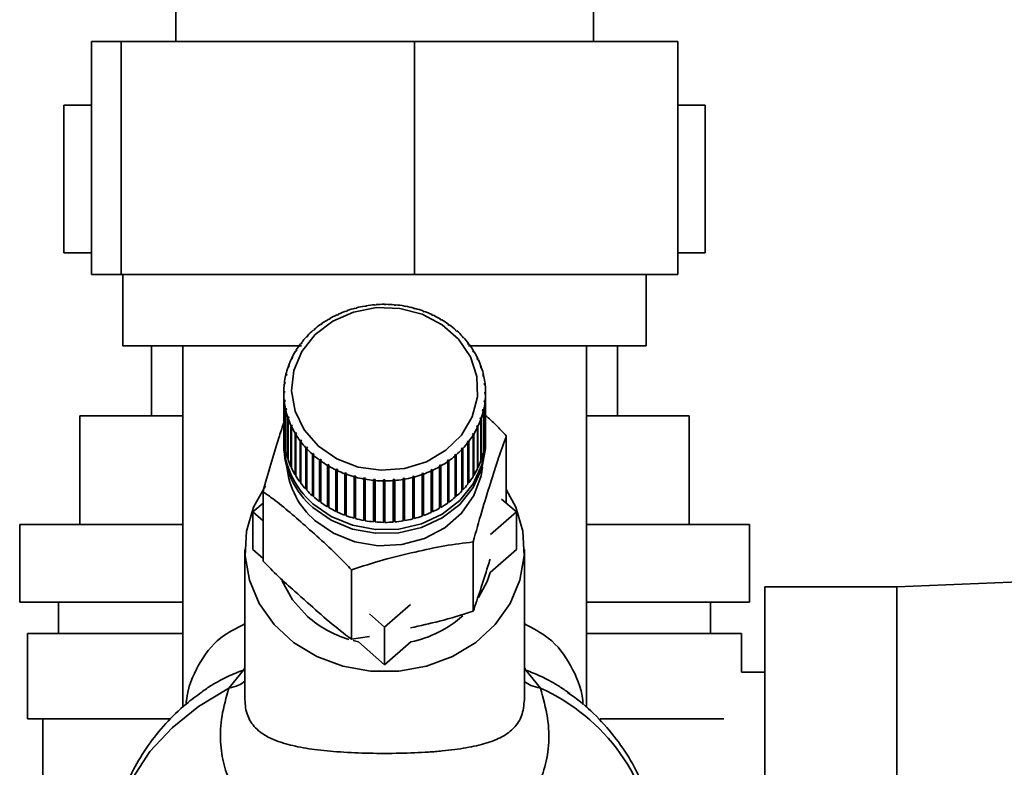
# Paper-space layout 'Blatt1' of a CAD drawing. Units: millimetres. Extents: x 0 to 4200, y 0 to 2970.
# Drawn here: x 2364 to 2427, y 1499 to 1547 of the extents above; entities that cross this region are included whole.
import ezdxf

# ---------------------------------------------------------------- set-up
doc = ezdxf.new("R2010")
doc.units = ezdxf.units.MM
doc.layers.add('1', color=7, linetype='Continuous')
doc.styles.add('SLDTEXTSTYLE1', font='TXT', dxfattribs={"width": 0.605})
doc.dimstyles.new('SLDDIMSTYLE0', dxfattribs={"dimtxt": 35, "dimasz": 25, "dimexe": 0, "dimexo": 0.0625, "dimgap": 8.75, "dimtad": 1, "dimdec": 0, "dimrnd": 1e-09, "dimzin": 12, "dimdsep": 46, "dimtxsty": 'SLDTEXTSTYLE1', "dimsah": 1, "dimcen": 0.09, "dimadec": 0, "dimazin": 3, "dimtfac": 1, "dimtdec": 0, "dimtofl": 0, "dimtmove": 0, "dimatfit": 3, "dimfxl": 1, "dimfrac": 2, "dimtolj": 1, "dimtzin": 12, "dimarcsym": 0})

# ---------------------------------------------------------------- blocks, each defined once
blk = doc.blocks.new('_D_1')
at = {"layer": '1', "ltscale": 10}
for p, q in [((2546.576, 2457.227), (2819.958, 2457.227)), ((2809.958, 2457.227), (2809.958, 1392.767)), ((2407.576, 1392.767), (2819.958, 1392.767))]:
    blk.add_line(p, q, dxfattribs=at)
for points in [[(2809.958, 2457.227), (2805.958, 2432.227), (2813.958, 2432.227)], [(2809.958, 1392.767), (2813.958, 1417.767), (2805.958, 1417.767)]]:
    blk.add_solid(points, dxfattribs=at)
at = {"layer": '1', "ltscale": 10, "insert": (2764.841, 1871.525), "char_height": 35, "attachment_point": 1, "rotation": 90, "style": 'SLDTEXTSTYLE1'}
blk.add_mtext('1064', dxfattribs=at)

psp = doc.layouts.new('Blatt1')

# ---------------------------------------------------------------- linework, layer by layer
at = {"color": 7, "linetype": 'Continuous', "lineweight": 35, "ltscale": 10}
for p, q in [((2374.126, 1554.727), (2374.126, 1545.327)), ((2401.026, 1545.327), (2401.026, 1554.727)), ((2368.694, 1545.327), (2368.694, 1530.327)), ((2368.694, 1545.327), (2370.612, 1545.327)), ((2370.612, 1545.327), (2370.612, 1530.327)), ((2370.612, 1545.327), (2389.495, 1545.327)), ((2389.495, 1545.327), (2389.495, 1530.327)), ((2389.495, 1545.327), (2406.459, 1545.327)), ((2406.459, 1545.327), (2406.459, 1530.327)), ((2366.926, 1541.227), (2366.926, 1531.727)), ((2366.926, 1541.227), (2368.694, 1541.227)), ((2406.459, 1541.227), (2408.226, 1541.227)), ((2408.226, 1541.227), (2408.226, 1531.727)), ((2366.926, 1531.727), (2368.694, 1531.727)), ((2406.459, 1531.727), (2408.226, 1531.727)), ((2370.612, 1530.327), (2368.694, 1530.327)), ((2389.495, 1530.327), (2370.612, 1530.327)), ((2370.726, 1530.327), (2370.726, 1525.727)), ((2406.459, 1530.327), (2389.495, 1530.327)), ((2404.426, 1525.727), (2404.426, 1530.327)), ((2387.03, 1528.389), (2387.035, 1528.37)), ((2387.03, 1528.369), (2387.03, 1528.389)), ((2387.567, 1528.39), (2387.568, 1528.409)), ((2387.667, 1528.39), (2387.567, 1528.39)), ((2387.568, 1528.409), (2387.568, 1528.39)), ((2387.668, 1528.409), (2387.667, 1528.39)), ((2384.617, 1527.758), (2384.529, 1527.717)), ((2384.594, 1527.772), (2384.617, 1527.758)), ((2384.594, 1527.747), (2384.594, 1527.772)), ((2385.1, 1527.955), (2385.081, 1527.971)), ((2385.193, 1527.988), (2385.1, 1527.955)), ((2385.174, 1528.004), (2385.193, 1527.988)), ((2385.174, 1527.981), (2385.174, 1528.004)), ((2385.696, 1528.143), (2385.681, 1528.161)), ((2385.792, 1528.168), (2385.696, 1528.143)), ((2385.777, 1528.185), (2385.792, 1528.168)), ((2385.777, 1528.164), (2385.777, 1528.185)), ((2386.309, 1528.279), (2386.3, 1528.297)), ((2386.407, 1528.295), (2386.309, 1528.279)), ((2386.398, 1528.314), (2386.407, 1528.295)), ((2386.398, 1528.294), (2386.398, 1528.314)), ((2386.935, 1528.361), (2386.931, 1528.381)), ((2387.035, 1528.37), (2386.935, 1528.361)), ((2388.2, 1528.364), (2388.205, 1528.383)), ((2388.299, 1528.355), (2388.2, 1528.364)), ((2388.205, 1528.383), (2388.205, 1528.364)), ((2388.304, 1528.374), (2388.299, 1528.355)), ((2388.826, 1528.284), (2388.836, 1528.303)), ((2388.924, 1528.267), (2388.826, 1528.284)), ((2388.836, 1528.303), (2388.836, 1528.283)), ((2388.934, 1528.285), (2388.924, 1528.267)), ((2389.44, 1528.151), (2389.455, 1528.169)), ((2389.536, 1528.125), (2389.44, 1528.151)), ((2389.455, 1528.169), (2389.455, 1528.147)), ((2389.551, 1528.143), (2389.536, 1528.125)), ((2390.037, 1527.966), (2390.056, 1527.982)), ((2390.129, 1527.932), (2390.037, 1527.966)), ((2390.056, 1527.982), (2390.056, 1527.959)), ((2390.148, 1527.948), (2390.129, 1527.932)), ((2383.557, 1527.155), (2383.479, 1527.1)), ((2383.525, 1527.165), (2383.557, 1527.155)), ((2383.525, 1527.133), (2383.525, 1527.165)), ((2383.987, 1527.431), (2383.959, 1527.443)), ((2384.07, 1527.479), (2383.987, 1527.431)), ((2384.043, 1527.492), (2384.07, 1527.479)), ((2384.043, 1527.464), (2384.043, 1527.492)), ((2384.529, 1527.717), (2384.505, 1527.731)), ((2390.61, 1527.731), (2390.634, 1527.745)), ((2390.698, 1527.689), (2390.61, 1527.731)), ((2390.634, 1527.745), (2390.634, 1527.719)), ((2390.722, 1527.703), (2390.698, 1527.689)), ((2391.154, 1527.447), (2391.182, 1527.459)), ((2391.236, 1527.398), (2391.154, 1527.447)), ((2391.182, 1527.459), (2391.182, 1527.431)), ((2391.264, 1527.41), (2391.236, 1527.398)), ((2391.663, 1527.119), (2391.695, 1527.128)), ((2391.74, 1527.063), (2391.663, 1527.119)), ((2391.695, 1527.128), (2391.695, 1527.096)), ((2383.011, 1526.727), (2382.976, 1526.734)), ((2383.047, 1526.796), (2383.082, 1526.789)), ((2383.479, 1527.1), (2383.448, 1527.11)), ((2391.772, 1527.072), (2391.74, 1527.063)), ((2392.133, 1526.748), (2392.169, 1526.754)), ((2392.239, 1526.692), (2392.203, 1526.686)), ((2382.212, 1525.871), (2382.17, 1525.871)), ((2382.268, 1525.943), (2382.212, 1525.871)), ((2382.226, 1525.944), (2382.268, 1525.943)), ((2382.226, 1525.89), (2382.226, 1525.944)), ((2382.587, 1526.316), (2382.549, 1526.32)), ((2382.651, 1526.384), (2382.587, 1526.316)), ((2382.613, 1526.387), (2382.651, 1526.384)), ((2382.613, 1526.343), (2382.613, 1526.387)), ((2392.559, 1526.339), (2392.598, 1526.342)), ((2392.622, 1526.271), (2392.559, 1526.339)), ((2392.598, 1526.342), (2392.598, 1526.297)), ((2392.661, 1526.274), (2392.622, 1526.271)), ((2392.938, 1525.895), (2392.979, 1525.895)), ((2392.993, 1525.822), (2392.938, 1525.895)), ((2392.979, 1525.895), (2392.979, 1525.84)), ((2370.726, 1525.727), (2382.226, 1525.727)), ((2372.576, 1525.727), (2372.576, 1521.227)), ((2374.576, 1525.727), (2374.576, 1502.468)), ((2381.888, 1525.395), (2381.844, 1525.392)), ((2381.935, 1525.472), (2381.888, 1525.395)), ((2381.891, 1525.469), (2381.935, 1525.472)), ((2381.891, 1525.401), (2381.891, 1525.469)), ((2392.979, 1525.727), (2404.426, 1525.727)), ((2393.034, 1525.822), (2392.993, 1525.822)), ((2393.265, 1525.421), (2393.309, 1525.417)), ((2393.311, 1525.343), (2393.265, 1525.421)), ((2393.309, 1525.417), (2393.309, 1525.348)), ((2393.355, 1525.339), (2393.311, 1525.343)), ((2400.576, 1502.451), (2400.576, 1525.727)), ((2402.576, 1521.227), (2402.576, 1525.727)), ((2381.618, 1524.894), (2381.572, 1524.887)), ((2381.611, 1524.968), (2381.657, 1524.975)), ((2381.611, 1524.893), (2381.611, 1524.968)), ((2381.657, 1524.975), (2381.618, 1524.894)), ((2393.537, 1524.921), (2393.583, 1524.913)), ((2393.574, 1524.84), (2393.537, 1524.921)), ((2393.621, 1524.832), (2393.574, 1524.84)), ((2393.583, 1524.913), (2393.583, 1524.838)), ((2381.407, 1524.372), (2381.359, 1524.361)), ((2381.389, 1524.445), (2381.436, 1524.456)), ((2381.389, 1524.368), (2381.389, 1524.445)), ((2381.436, 1524.456), (2381.407, 1524.372)), ((2393.751, 1524.4), (2393.799, 1524.388)), ((2393.78, 1524.316), (2393.751, 1524.4)), ((2393.828, 1524.304), (2393.78, 1524.316)), ((2393.799, 1524.388), (2393.799, 1524.311)), ((2381.124, 1523.355), (2381.173, 1523.374)), ((2381.124, 1523.272), (2381.124, 1523.355)), ((2381.173, 1523.374), (2381.163, 1523.287)), ((2381.254, 1523.835), (2381.206, 1523.82)), ((2381.226, 1523.905), (2381.274, 1523.921)), ((2381.226, 1523.826), (2381.226, 1523.905)), ((2381.274, 1523.921), (2381.254, 1523.835)), ((2393.907, 1523.863), (2393.956, 1523.847)), ((2393.926, 1523.777), (2393.907, 1523.863)), ((2393.975, 1523.762), (2393.926, 1523.777)), ((2393.956, 1523.847), (2393.956, 1523.768)), ((2394.001, 1523.316), (2394.051, 1523.296)), ((2394.011, 1523.229), (2394.001, 1523.316)), ((2381.084, 1522.798), (2381.134, 1522.822)), ((2381.084, 1522.71), (2381.084, 1522.798)), ((2381.134, 1522.734), (2381.084, 1522.71)), ((2381.084, 1522.71), (2381.084, 1520.044)), ((2381.163, 1523.287), (2381.114, 1523.268)), ((2381.134, 1522.822), (2381.134, 1522.734)), ((2394.06, 1523.209), (2394.011, 1523.229)), ((2394.033, 1522.676), (2394.034, 1522.763)), ((2394.034, 1522.763), (2394.084, 1522.739)), ((2394.034, 1522.675), (2394.034, 1522.763)), ((2394.051, 1523.296), (2394.051, 1523.212)), ((2394.084, 1522.739), (2394.084, 1520.072)), ((2381.107, 1522.24), (2381.157, 1522.268)), ((2381.107, 1519.574), (2381.107, 1522.24)), ((2381.166, 1522.181), (2381.117, 1522.153)), ((2381.117, 1522.153), (2381.117, 1519.487)), ((2381.157, 1522.268), (2381.166, 1522.181)), ((2381.157, 1522.176), (2381.157, 1522.268)), ((2393.994, 1522.123), (2394.005, 1522.21)), ((2394.044, 1522.094), (2393.994, 1522.123)), ((2394.005, 1522.21), (2394.054, 1522.181)), ((2394.005, 1522.117), (2394.005, 1522.21)), ((2394.083, 1522.651), (2394.033, 1522.676)), ((2394.044, 1519.428), (2394.044, 1522.094)), ((2394.054, 1522.181), (2394.054, 1519.515)), ((2394.083, 1519.985), (2394.083, 1522.651)), ((2381.193, 1521.687), (2381.242, 1521.72)), ((2381.193, 1519.021), (2381.193, 1521.687)), ((2381.261, 1521.634), (2381.212, 1521.601)), ((2381.212, 1521.601), (2381.212, 1518.935)), ((2381.242, 1521.72), (2381.261, 1521.634)), ((2381.242, 1521.621), (2381.242, 1521.72)), ((2393.893, 1521.576), (2393.913, 1521.662)), ((2393.942, 1521.544), (2393.893, 1521.576)), ((2393.913, 1521.662), (2393.962, 1521.629)), ((2393.913, 1521.563), (2393.913, 1521.662)), ((2393.942, 1518.877), (2393.942, 1521.544)), ((2393.962, 1521.629), (2393.962, 1518.963)), ((2367.946, 1514.227), (2367.946, 1521.227)), ((2374.576, 1521.227), (2367.946, 1521.227)), ((2381.34, 1521.144), (2381.388, 1521.181)), ((2381.34, 1518.478), (2381.34, 1521.144)), ((2381.416, 1521.097), (2381.368, 1521.061)), ((2381.368, 1521.061), (2381.368, 1518.394)), ((2381.388, 1521.181), (2381.416, 1521.097)), ((2381.388, 1521.075), (2381.388, 1521.181)), ((2393.731, 1521.041), (2393.761, 1521.125)), ((2393.779, 1521.004), (2393.731, 1521.041)), ((2393.761, 1521.125), (2393.809, 1521.088)), ((2393.761, 1521.018), (2393.761, 1521.125)), ((2393.779, 1518.338), (2393.779, 1521.004)), ((2393.809, 1521.088), (2393.809, 1518.421)), ((2407.206, 1521.227), (2400.576, 1521.227)), ((2407.206, 1514.227), (2407.206, 1521.227)), ((2381.547, 1520.617), (2381.593, 1520.657)), ((2381.547, 1517.95), (2381.547, 1520.617)), ((2381.631, 1520.576), (2381.585, 1520.536)), ((2381.585, 1520.536), (2381.585, 1517.869)), ((2381.593, 1520.657), (2381.631, 1520.576)), ((2381.593, 1520.543), (2381.593, 1520.657)), ((2381.812, 1520.109), (2381.856, 1520.154)), ((2381.856, 1520.154), (2381.903, 1520.076)), ((2381.856, 1517.463), (2381.856, 1520.154)), ((2393.511, 1520.522), (2393.549, 1520.603)), ((2393.556, 1520.481), (2393.511, 1520.522)), ((2393.549, 1520.603), (2393.595, 1520.562)), ((2393.549, 1520.488), (2393.549, 1520.603)), ((2393.556, 1517.815), (2393.556, 1520.481)), ((2393.595, 1520.562), (2393.595, 1517.895)), ((2381.084, 1519.573), (2381.084, 1519.331)), ((2381.117, 1519.574), (2381.107, 1519.574)), ((2381.812, 1517.443), (2381.812, 1520.109)), ((2381.903, 1520.076), (2381.859, 1520.032)), ((2381.859, 1520.032), (2381.859, 1517.366)), ((2382.133, 1519.627), (2382.175, 1519.675)), ((2382.133, 1516.961), (2382.133, 1519.627)), ((2382.175, 1519.675), (2382.23, 1519.602)), ((2382.175, 1516.985), (2382.175, 1519.675)), ((2382.23, 1519.602), (2382.188, 1519.554)), ((2382.188, 1519.554), (2382.188, 1516.888)), ((2392.9, 1519.554), (2392.956, 1519.626)), ((2392.941, 1519.505), (2392.9, 1519.554)), ((2392.956, 1519.626), (2392.997, 1519.578)), ((2392.956, 1516.936), (2392.956, 1519.626)), ((2392.997, 1519.578), (2392.997, 1516.911)), ((2393.233, 1520.025), (2393.28, 1520.102)), ((2393.276, 1519.98), (2393.233, 1520.025)), ((2393.276, 1517.314), (2393.276, 1519.98)), ((2393.28, 1520.102), (2393.324, 1520.057)), ((2393.28, 1517.411), (2393.28, 1520.102)), ((2393.324, 1520.057), (2393.324, 1517.391)), ((2394.054, 1519.515), (2394.044, 1519.516)), ((2394.084, 1520.072), (2394.083, 1520.072)), ((2394.084, 1519.331), (2394.084, 1519.573)), ((2395.419, 1515.613), (2395.419, 1519.945)), ((2381.212, 1519.024), (2381.193, 1519.021)), ((2382.507, 1519.175), (2382.545, 1519.226)), ((2382.507, 1516.508), (2382.507, 1519.175)), ((2382.545, 1519.226), (2382.608, 1519.159)), ((2382.545, 1516.536), (2382.545, 1519.226)), ((2382.608, 1519.159), (2382.57, 1519.107)), ((2382.57, 1519.107), (2382.57, 1516.44)), ((2392.516, 1519.113), (2392.58, 1519.181)), ((2392.555, 1519.062), (2392.516, 1519.113)), ((2392.555, 1516.395), (2392.555, 1519.062)), ((2392.58, 1519.181), (2392.619, 1519.129)), ((2392.58, 1516.49), (2392.58, 1519.181)), ((2392.619, 1519.129), (2392.619, 1516.462)), ((2392.941, 1516.839), (2392.941, 1519.505)), ((2393.962, 1518.963), (2393.942, 1518.966)), ((2381.368, 1518.485), (2381.34, 1518.478)), ((2382.929, 1518.757), (2382.964, 1518.811)), ((2382.929, 1516.09), (2382.929, 1518.757)), ((2382.964, 1516.121), (2382.964, 1518.811)), ((2383.034, 1518.749), (2382.999, 1518.694)), ((2382.999, 1518.694), (2382.999, 1516.028)), ((2383.396, 1518.377), (2383.428, 1518.434)), ((2383.396, 1515.71), (2383.396, 1518.377)), ((2383.428, 1518.434), (2383.505, 1518.379)), ((2383.428, 1515.744), (2383.428, 1518.434)), ((2383.505, 1518.379), (2383.473, 1518.321)), ((2383.473, 1518.321), (2383.473, 1515.654)), ((2391.611, 1518.342), (2391.688, 1518.397)), ((2391.642, 1518.284), (2391.611, 1518.342)), ((2391.642, 1515.617), (2391.642, 1518.284)), ((2391.688, 1518.397), (2391.72, 1518.339)), ((2391.688, 1515.706), (2391.688, 1518.397)), ((2391.72, 1518.339), (2391.72, 1515.672)), ((2392.12, 1518.653), (2392.085, 1518.708)), ((2392.12, 1515.987), (2392.12, 1518.653)), ((2392.156, 1518.77), (2392.191, 1518.715)), ((2392.156, 1516.079), (2392.156, 1518.77)), ((2392.191, 1518.715), (2392.191, 1516.048)), ((2393.809, 1518.421), (2393.779, 1518.429)), ((2381.585, 1517.964), (2381.547, 1517.95)), ((2383.903, 1518.039), (2383.931, 1518.099)), ((2383.903, 1515.372), (2383.903, 1518.039)), ((2383.931, 1518.099), (2384.014, 1518.05)), ((2383.931, 1515.408), (2383.931, 1518.099)), ((2384.014, 1518.05), (2383.986, 1517.99)), ((2383.986, 1517.99), (2383.986, 1515.323)), ((2384.446, 1517.746), (2384.47, 1517.808)), ((2384.446, 1515.079), (2384.446, 1517.746)), ((2384.47, 1517.808), (2384.558, 1517.766)), ((2384.47, 1515.117), (2384.47, 1517.808)), ((2384.558, 1517.766), (2384.534, 1517.704)), ((2384.534, 1517.704), (2384.534, 1515.038)), ((2390.55, 1517.739), (2390.639, 1517.78)), ((2390.574, 1517.677), (2390.55, 1517.739)), ((2390.574, 1515.01), (2390.574, 1517.677)), ((2390.639, 1517.78), (2390.662, 1517.717)), ((2390.639, 1515.089), (2390.639, 1517.78)), ((2390.662, 1517.717), (2390.662, 1515.051)), ((2391.098, 1518.018), (2391.181, 1518.066)), ((2391.125, 1517.957), (2391.098, 1518.018)), ((2391.125, 1515.291), (2391.125, 1517.957)), ((2391.181, 1518.066), (2391.208, 1518.005)), ((2391.181, 1515.375), (2391.181, 1518.066)), ((2391.208, 1518.005), (2391.208, 1515.339)), ((2393.595, 1517.895), (2393.556, 1517.91)), ((2381.856, 1517.463), (2381.812, 1517.443)), ((2381.859, 1517.459), (2381.856, 1517.463)), ((2382.175, 1516.985), (2382.133, 1516.961)), ((2382.188, 1516.967), (2382.175, 1516.985)), ((2385.019, 1517.501), (2385.038, 1517.565)), ((2385.019, 1514.834), (2385.019, 1517.501)), ((2385.038, 1517.565), (2385.131, 1517.531)), ((2385.038, 1514.874), (2385.038, 1517.565)), ((2385.131, 1517.531), (2385.111, 1517.467)), ((2385.111, 1517.467), (2385.111, 1514.8)), ((2385.617, 1517.306), (2385.632, 1517.372)), ((2385.617, 1514.639), (2385.617, 1517.306)), ((2385.632, 1517.372), (2385.727, 1517.346)), ((2385.632, 1514.681), (2385.632, 1517.372)), ((2385.727, 1517.346), (2385.712, 1517.28)), ((2385.712, 1517.28), (2385.712, 1514.614)), ((2386.234, 1517.163), (2386.244, 1517.23)), ((2386.234, 1514.497), (2386.234, 1517.163)), ((2386.244, 1517.23), (2386.342, 1517.213)), ((2386.244, 1514.54), (2386.244, 1517.23)), ((2386.342, 1517.213), (2386.332, 1517.146)), ((2386.332, 1517.146), (2386.332, 1514.479)), ((2386.863, 1517.074), (2386.869, 1517.142)), ((2386.863, 1514.408), (2386.863, 1517.074)), ((2386.869, 1517.142), (2386.968, 1517.133)), ((2386.869, 1514.451), (2386.869, 1517.142)), ((2386.968, 1517.133), (2386.963, 1517.065)), ((2386.963, 1517.065), (2386.963, 1514.399)), ((2387.5, 1517.108), (2387.6, 1517.107)), ((2387.5, 1517.04), (2387.5, 1517.108)), ((2387.5, 1514.417), (2387.5, 1517.108)), ((2387.5, 1514.373), (2387.5, 1517.04)), ((2387.6, 1517.107), (2387.6, 1517.039)), ((2387.6, 1517.039), (2387.6, 1514.373)), ((2388.133, 1517.128), (2388.232, 1517.136)), ((2388.137, 1517.06), (2388.133, 1517.128)), ((2388.137, 1514.394), (2388.137, 1517.06)), ((2388.232, 1517.136), (2388.237, 1517.068)), ((2388.232, 1514.445), (2388.232, 1517.136)), ((2388.237, 1517.068), (2388.237, 1514.402)), ((2388.76, 1517.202), (2388.858, 1517.218)), ((2388.77, 1517.135), (2388.76, 1517.202)), ((2388.77, 1514.468), (2388.77, 1517.135)), ((2388.858, 1517.218), (2388.868, 1517.151)), ((2388.858, 1514.528), (2388.858, 1517.218)), ((2388.868, 1517.151), (2388.868, 1514.485)), ((2389.376, 1517.329), (2389.472, 1517.354)), ((2389.39, 1517.263), (2389.376, 1517.329)), ((2389.39, 1514.597), (2389.39, 1517.263)), ((2389.472, 1517.354), (2389.486, 1517.288)), ((2389.472, 1514.664), (2389.472, 1517.354)), ((2389.486, 1517.288), (2389.486, 1514.622)), ((2389.975, 1517.509), (2390.067, 1517.542)), ((2389.994, 1517.445), (2389.975, 1517.509)), ((2389.994, 1514.778), (2389.994, 1517.445)), ((2390.067, 1517.542), (2390.086, 1517.478)), ((2390.067, 1514.851), (2390.067, 1517.542)), ((2390.086, 1517.478), (2390.086, 1514.811)), ((2393.28, 1517.411), (2393.276, 1517.405)), ((2393.324, 1517.391), (2393.28, 1517.411)), ((2379.749, 1511.886), (2379.749, 1516.349)), ((2382.545, 1516.536), (2382.507, 1516.508)), ((2382.57, 1516.51), (2382.545, 1516.536)), ((2392.58, 1516.49), (2392.555, 1516.463)), ((2392.619, 1516.462), (2392.58, 1516.49)), ((2392.956, 1516.936), (2392.941, 1516.917)), ((2392.997, 1516.911), (2392.956, 1516.936)), ((2382.964, 1516.121), (2382.929, 1516.09)), ((2382.999, 1516.09), (2382.964, 1516.121)), ((2383.428, 1515.744), (2383.396, 1515.71)), ((2383.473, 1515.711), (2383.428, 1515.744)), ((2391.688, 1515.706), (2391.642, 1515.673)), ((2391.72, 1515.672), (2391.688, 1515.706)), ((2392.156, 1516.079), (2392.12, 1516.048)), ((2392.191, 1516.048), (2392.156, 1516.079)), ((2395.117, 1515.877), (2396.069, 1515.044)), ((2379.099, 1515.044), (2379.749, 1515.613)), ((2383.931, 1515.408), (2383.903, 1515.372)), ((2383.986, 1515.376), (2383.931, 1515.408)), ((2384.47, 1515.117), (2384.446, 1515.079)), ((2384.534, 1515.087), (2384.47, 1515.117)), ((2390.639, 1515.089), (2390.574, 1515.059)), ((2390.662, 1515.051), (2390.639, 1515.089)), ((2391.181, 1515.375), (2391.125, 1515.343)), ((2391.208, 1515.339), (2391.181, 1515.375)), ((2379.749, 1514.475), (2379.099, 1515.044)), ((2379.099, 1512.62), (2379.099, 1515.044)), ((2385.038, 1514.874), (2385.019, 1514.834)), ((2385.111, 1514.848), (2385.038, 1514.874)), ((2385.632, 1514.681), (2385.617, 1514.639)), ((2385.712, 1514.659), (2385.632, 1514.681)), ((2386.244, 1514.54), (2386.234, 1514.497)), ((2386.332, 1514.524), (2386.244, 1514.54)), ((2386.869, 1514.451), (2386.863, 1514.408)), ((2386.963, 1514.443), (2386.869, 1514.451)), ((2388.232, 1514.445), (2388.137, 1514.437)), ((2388.237, 1514.402), (2388.232, 1514.445)), ((2388.858, 1514.528), (2388.77, 1514.513)), ((2388.868, 1514.485), (2388.858, 1514.528)), ((2389.472, 1514.664), (2389.39, 1514.642)), ((2389.486, 1514.622), (2389.472, 1514.664)), ((2390.067, 1514.851), (2389.994, 1514.825)), ((2390.086, 1514.811), (2390.067, 1514.851)), ((2396.069, 1515.044), (2394.4, 1513.584)), ((2396.069, 1515.044), (2396.069, 1512.62)), ((2364.076, 1514.227), (2364.076, 1509.227)), ((2374.576, 1514.227), (2364.076, 1514.227)), ((2387.6, 1514.417), (2387.5, 1514.417)), ((2387.5, 1514.417), (2387.5, 1514.373)), ((2411.076, 1514.227), (2400.576, 1514.227)), ((2411.076, 1509.227), (2411.076, 1514.227)), ((2378.584, 1512.62), (2378.584, 1502.972)), ((2379.749, 1512.051), (2379.099, 1512.62)), ((2393.282, 1508.648), (2393.282, 1513.111)), ((2396.069, 1512.62), (2394.376, 1511.139)), ((2396.584, 1502.965), (2396.584, 1512.62)), ((2385.447, 1506.85), (2385.447, 1511.313)), ((2444.576, 1511.187), (2420.576, 1510.227)), ((2420.576, 1510.227), (2412.076, 1510.227)), ((2412.076, 1510.227), (2412.076, 1479.227)), ((2420.576, 1510.227), (2420.576, 1479.227)), ((2374.576, 1509.227), (2364.076, 1509.227)), ((2366.576, 1509.227), (2366.576, 1507.227)), ((2389.255, 1509.084), (2387.584, 1507.622)), ((2411.076, 1509.227), (2400.576, 1509.227)), ((2408.576, 1507.227), (2408.576, 1509.227)), ((2387.584, 1507.622), (2386.607, 1508.477)), ((2387.584, 1505.198), (2387.584, 1507.622)), ((2364.576, 1507.227), (2364.576, 1501.727)), ((2374.576, 1507.227), (2364.576, 1507.227)), ((2385.447, 1506.85), (2386.613, 1507.031)), ((2410.576, 1507.227), (2400.576, 1507.227)), ((2410.576, 1504.727), (2410.576, 1507.227)), ((2385.891, 1506.679), (2385.559, 1506.759)), ((2387.584, 1505.198), (2385.891, 1506.679)), ((2389.277, 1506.679), (2387.584, 1505.198)), ((2377.552, 1503.711), (2378.486, 1504.867)), ((2396.678, 1504.863), (2397.614, 1503.704)), ((2412.076, 1504.727), (2410.576, 1504.727)), ((2399.504, 1503.355), (2399.375, 1503.444)), ((2373.723, 1501.727), (2364.576, 1501.727)), ((2365.576, 1501.727), (2365.576, 1482.727)), ((2409.439, 1501.727), (2401.457, 1501.727))]:
    psp.add_line(p, q, dxfattribs=at)
at = {"color": 1, "linetype": 'Continuous', "lineweight": 35, "ltscale": 10}
for p, q in [((2378.485, 1504.867), (2378.584, 1505.023)), ((2396.584, 1505.012), (2396.679, 1504.863))]:
    psp.add_line(p, q, dxfattribs=at)
at = {"color": 7, "linetype": 'Continuous', "lineweight": 35, "ltscale": 10, "flags": 128}
for points in [[(2383.319, 1519.275), (2382.404, 1520.319), (2381.813, 1521.529), (2381.586, 1522.829), (2381.735, 1524.138), (2382.252, 1525.374), (2383.104, 1526.458), (2384.237, 1527.322), (2385.581, 1527.913), (2387.05, 1528.194), (2388.553, 1528.146), (2389.995, 1527.772), (2391.286, 1527.097), (2392.344, 1526.162), (2393.103, 1525.026), (2393.515, 1523.761), (2393.554, 1522.446), (2393.218, 1521.164), (2392.529, 1519.995), (2391.528, 1519.012), (2390.28, 1518.279), (2388.862, 1517.84), (2387.364, 1517.723), (2385.88, 1517.935), (2384.503, 1518.464), (2383.319, 1519.275)], [(2394.078, 1519.816), (2394.08, 1519.378), (2393.853, 1518.073), (2393.289, 1516.849), (2392.417, 1515.772), (2391.284, 1514.899), (2389.952, 1514.279), (2388.492, 1513.944), (2386.984, 1513.912), (2385.507, 1514.186), (2384.143, 1514.75), (2382.964, 1515.574)], [(2394.084, 1519.331), (2394.08, 1519.136), (2393.853, 1517.831), (2393.289, 1516.607), (2392.417, 1515.529), (2391.284, 1514.657), (2389.952, 1514.037), (2388.492, 1513.702), (2386.984, 1513.67), (2385.507, 1513.944), (2384.143, 1514.508), (2382.964, 1515.332)], [(2395.419, 1516.493), (2396.024, 1515.354), (2396.48, 1513.812), (2396.572, 1512.221), (2396.297, 1510.647), (2395.664, 1509.153), (2394.701, 1507.801), (2393.446, 1506.647), (2391.952, 1505.737), (2390.278, 1505.109), (2388.494, 1504.789), (2386.673, 1504.789), (2384.89, 1505.109), (2383.216, 1505.737), (2381.721, 1506.647), (2380.467, 1507.801), (2379.504, 1509.153), (2378.871, 1510.647), (2378.595, 1512.221), (2378.688, 1513.812), (2379.144, 1515.354), (2379.905, 1516.725)], [(2394.376, 1511.139), (2394.179, 1510.568), (2393.638, 1509.547)], [(2382.608, 1508.313), (2381.637, 1509.389), (2380.966, 1510.625)]]:
    psp.add_lwpolyline(points, dxfattribs=at)
at = {"color": 1, "linetype": 'Continuous', "lineweight": 35, "ltscale": 10, "flags": 128}
for points in [[(2393.885, 1517.935), (2393.797, 1517.364), (2393.336, 1516.093), (2392.54, 1514.956), (2391.457, 1514.018), (2390.149, 1513.335), (2388.691, 1512.945), (2387.169, 1512.871), (2385.672, 1513.118), (2384.285, 1513.672), (2383.09, 1514.499)], [(2377.552, 1503.711), (2375.598, 1502.532), (2373.892, 1501.157), (2372.469, 1499.615), (2371.358, 1497.937), (2370.583, 1496.157), (2370.159, 1494.314), (2370.076, 1493.051)]]:
    psp.add_lwpolyline(points, dxfattribs=at)
at = {"color": 7, "linetype": 'Continuous', "lineweight": 35, "ltscale": 100}
for centre, radius, start, end in [((2387.584, 1520.984), 7.426, 90.12425, 94.27511), ((2387.584, 1520.986), 7.423, 85.20306, 89.35491), ((2387.469, 1521.425), 6.968, 110.03558, 114.36653), ((2387.528, 1521.259), 7.144, 104.98, 109.23929), ((2387.563, 1521.125), 7.283, 99.99061, 104.19553), ((2387.58, 1521.031), 7.378, 95.04602, 99.21464), ((2387.589, 1521.039), 7.371, 80.26019, 84.43178), ((2387.607, 1521.137), 7.27, 75.27365, 79.48348), ((2387.645, 1521.275), 7.127, 70.222, 74.48808), ((2387.707, 1521.444), 6.947, 65.08477, 69.42427), ((2387.268, 1521.809), 6.534, 120.42558, 124.94623), ((2387.382, 1521.613), 6.761, 115.17779, 119.59645), ((2387.797, 1521.633), 6.738, 59.84292, 64.27174), ((2387.913, 1521.83), 6.509, 54.47955, 59.01174), ((2386.972, 1522.187), 6.053, 131.30208, 136.0589), ((2387.129, 1522.004), 6.295, 125.79574, 130.43021), ((2388.054, 1522.024), 6.269, 48.98067, 53.62775), ((2388.214, 1522.205), 6.028, 43.33622, 48.10634), ((2386.629, 1522.481), 5.601, 142.75762, 147.76714), ((2386.802, 1522.348), 5.819, 136.95444, 141.83798), ((2388.384, 1522.363), 5.795, 37.54112, 42.43813), ((2386.464, 1522.584), 5.407, 148.71026, 153.83917), ((2388.556, 1522.494), 5.579, 31.59636, 36.61895), ((2388.72, 1522.593), 5.388, 25.50993, 30.65084), ((2386.316, 1522.655), 5.243, 154.80398, 160.03936), ((2388.865, 1522.661), 5.228, 19.29734, 24.54297), ((2386.196, 1522.698), 5.115, 161.02285, 166.34548), ((2388.983, 1522.701), 5.103, 12.98159, 18.31209), ((2386.109, 1522.718), 5.026, 167.34344, 172.72847), ((2389.065, 1522.72), 5.019, 6.5924, 11.98239), ((2386.064, 1522.724), 4.98, 173.73569, 179.15396), ((2386.061, 1522.725), 4.977, 180.16457, 185.58453), ((2389.106, 1522.724), 4.977, 0.16457, 5.58453), ((2386.103, 1522.729), 5.019, 186.5924, 191.98239), ((2389.058, 1522.73), 5.026, 347.34344, 352.72847), ((2389.104, 1522.725), 4.98, 353.73569, 359.15396), ((2386.185, 1522.748), 5.103, 192.98159, 198.31209), ((2388.972, 1522.751), 5.115, 341.02285, 346.34548), ((2386.302, 1522.788), 5.228, 199.29734, 204.54297), ((2388.851, 1522.794), 5.243, 334.80398, 340.03936), ((2386.448, 1522.856), 5.388, 205.50993, 210.65084), ((2388.703, 1522.865), 5.407, 328.71026, 333.83917), ((2386.061, 1520.058), 4.977, 180.16457, 185.58453), ((2386.388, 1519.622), 5.302, 177.90787, 229.76886), ((2386.611, 1522.955), 5.579, 211.59636, 216.61895), ((2386.784, 1523.086), 5.795, 217.54112, 222.43813), ((2388.538, 1522.968), 5.601, 322.75762, 327.76714), ((2389.104, 1520.058), 4.98, 353.73569, 359.15396), ((2386.402, 1519.389), 5.318, 180.63286, 229.72495), ((2386.103, 1520.063), 5.019, 186.5924, 191.98239), ((2386.185, 1520.081), 5.103, 192.98159, 198.31209), ((2386.954, 1523.244), 6.028, 223.33622, 228.10634), ((2388.196, 1523.262), 6.053, 311.30208, 316.0589), ((2388.366, 1523.101), 5.819, 316.95444, 321.83798), ((2388.972, 1520.084), 5.115, 341.02285, 346.34548), ((2389.058, 1520.064), 5.026, 347.34344, 352.72847), ((2386.302, 1520.122), 5.228, 199.29734, 204.54297), ((2387.114, 1523.424), 6.269, 228.98067, 233.62775), ((2387.254, 1523.618), 6.509, 234.47955, 239.01174), ((2387.9, 1523.639), 6.534, 300.42558, 304.94623), ((2388.038, 1523.444), 6.295, 305.79574, 310.43021), ((2388.851, 1520.127), 5.243, 334.80398, 340.03936), ((2386.448, 1520.19), 5.388, 205.50993, 210.65084), ((2387.371, 1523.816), 6.738, 239.84292, 244.27174), ((2387.461, 1524.005), 6.947, 245.08477, 249.42427), ((2387.699, 1524.024), 6.968, 290.03558, 294.36653), ((2387.786, 1523.836), 6.761, 295.17779, 299.59645), ((2388.703, 1520.199), 5.407, 328.71026, 333.83917), ((2386.611, 1520.289), 5.579, 211.59636, 216.61895), ((2387.523, 1524.173), 7.127, 250.222, 254.48808), ((2387.561, 1524.312), 7.27, 255.27365, 259.48348), ((2387.579, 1524.41), 7.371, 260.26019, 264.43178), ((2387.584, 1524.463), 7.423, 265.20306, 269.35491), ((2387.584, 1524.465), 7.426, 270.12425, 274.27511), ((2387.588, 1524.418), 7.378, 275.04602, 279.21464), ((2387.604, 1524.324), 7.283, 279.99061, 284.19553), ((2387.64, 1524.19), 7.144, 284.98, 289.23929), ((2388.538, 1520.301), 5.601, 322.75762, 327.76714), ((2386.784, 1520.419), 5.795, 217.54112, 222.43813), ((2386.954, 1520.577), 6.028, 223.33622, 228.10634), ((2388.196, 1520.596), 6.053, 311.30208, 316.0589), ((2388.366, 1520.435), 5.819, 316.95444, 321.83798), ((2387.114, 1520.758), 6.269, 228.98067, 233.62775), ((2388.038, 1520.778), 6.295, 305.79574, 310.43021), ((2387.254, 1520.952), 6.509, 234.47955, 239.01174), ((2387.371, 1521.149), 6.738, 239.84292, 244.27174), ((2387.786, 1521.17), 6.761, 295.17779, 299.59645), ((2387.9, 1520.973), 6.534, 300.42558, 304.94623), ((2387.461, 1521.338), 6.947, 245.08477, 249.42427), ((2387.523, 1521.507), 7.127, 250.222, 254.48808), ((2387.561, 1521.645), 7.27, 255.27365, 259.48348), ((2387.579, 1521.744), 7.371, 260.26019, 264.43178), ((2387.588, 1521.752), 7.378, 275.04602, 279.21464), ((2387.604, 1521.658), 7.283, 279.99061, 284.19553), ((2387.64, 1521.523), 7.144, 284.98, 289.23929), ((2387.699, 1521.357), 6.968, 290.03558, 294.36653), ((2387.584, 1521.796), 7.423, 265.20306, 269.35491), ((2387.584, 1521.799), 7.426, 270.12425, 274.27511), ((2387.385, 1513.809), 7.281, 229.00711, 253.09517), ((2387.788, 1513.782), 7.257, 281.84015, 311.67129)]:
    psp.add_arc(centre, radius, start, end, dxfattribs=at)
at = {"color": 1, "linetype": 'Continuous', "lineweight": 35, "ltscale": 100}
for centre, radius, start, end in [((2386.507, 1518.49), 5.253, 186.06508, 229.42918), ((2392.429, 1492.114), 12.697, 5.20567, 65.90145)]:
    psp.add_arc(centre, radius, start, end, dxfattribs=at)
at = {"color": 7, "linetype": 'Continuous', "lineweight": 35, "ltscale": 10}
for points in [[(2383.082, 1526.789), (2383.07, 1526.779), (2383.047, 1526.758), (2383.023, 1526.738), (2383.011, 1526.727)], [(2392.203, 1526.686), (2392.192, 1526.696), (2392.168, 1526.717), (2392.145, 1526.738), (2392.133, 1526.748)], [(2382.964, 1518.811), (2382.976, 1518.801), (2382.999, 1518.78), (2383.023, 1518.76), (2383.034, 1518.749)], [(2392.085, 1518.708), (2392.097, 1518.718), (2392.121, 1518.739), (2392.145, 1518.759), (2392.156, 1518.77)]]:
    psp.add_open_spline(points, degree=3, dxfattribs=at)
for points, knots in [([(2394.083, 1521.262), (2394.312, 1521.056), (2394.765, 1520.647), (2395.202, 1520.177), (2395.419, 1519.945)], [0, 0, 0, 0, 0.504642, 1, 1, 1, 1]), ([(2379.749, 1516.349), (2379.915, 1516.943), (2380.25, 1518.148), (2380.692, 1519.581), (2380.963, 1520.428), (2381.06, 1520.733)], [0, 0, 0, 0, 0.383992, 0.778038, 1, 1, 1, 1]), ([(2395.419, 1519.945), (2395.253, 1519.481), (2394.917, 1518.542), (2394.387, 1516.855), (2393.836, 1515.097), (2393.467, 1513.776), (2393.282, 1513.111)], [0, 0, 0, 0, 0.235328, 0.476818, 0.736465, 1, 1, 1, 1]), ([(2385.447, 1511.313), (2385.312, 1511.457), (2384.388, 1512.448), (2382.681, 1513.971), (2380.895, 1515.538), (2379.966, 1516.195), (2379.749, 1516.349)], [0, 0, 0, 0, 0.072828, 0.499865, 0.883122, 1, 1, 1, 1]), ([(2393.282, 1513.111), (2392.674, 1513.038), (2391.444, 1512.89), (2389.5, 1512.452), (2387.481, 1511.992), (2386.128, 1511.54), (2385.447, 1511.313)], [0, 0, 0, 0, 0.235328, 0.476818, 0.736465, 1, 1, 1, 1]), ([(2393.282, 1508.648), (2393.437, 1509.094), (2393.752, 1509.997), (2394.121, 1511.188), (2394.329, 1511.858), (2394.376, 1512.008)], [0, 0, 0, 0, 0.4301917, 0.8717832, 1, 1, 1, 1]), ([(2379.749, 1511.886), (2380.079, 1511.548), (2380.748, 1510.864), (2381.706, 1510.014), (2382.798, 1509.051), (2384.03, 1507.937), (2384.973, 1507.214), (2385.447, 1506.85)], [0, 0, 0, 0, 0.176108, 0.35645, 0.500148, 0.748947, 1, 1, 1, 1]), ([(2389.255, 1507.583), (2389.876, 1507.718), (2391.226, 1508.014), (2392.56, 1508.426), (2393.282, 1508.648)], [0, 0, 0, 0, 0.459351, 1, 1, 1, 1]), ([(2382.036, 1493.983), (2381.549, 1494.192), (2380.56, 1494.617), (2379.396, 1495.419), (2378.429, 1496.356), (2377.687, 1497.454), (2377.191, 1498.741), (2376.972, 1500.224), (2377.028, 1501.882), (2377.378, 1503.103), (2377.552, 1503.711)], [0, 0, 0, 0, 0.116596, 0.236507, 0.359701, 0.485302, 0.613662, 0.743261, 0.872295, 1, 1, 1, 1]), ([(2397.614, 1503.704), (2397.794, 1503.055), (2398.158, 1501.745), (2398.191, 1499.978), (2397.9, 1498.427), (2397.296, 1497.108), (2396.425, 1495.994), (2395.294, 1495.058), (2393.944, 1494.265), (2392.79, 1493.869), (2392.224, 1493.675)], [0, 0, 0, 0, 0.128387, 0.259188, 0.389591, 0.517568, 0.642969, 0.765423, 0.884834, 1, 1, 1, 1]), ([(2375.803, 1503.445), (2375.462, 1503.196), (2374.619, 1502.582), (2373.453, 1501.432), (2372.305, 1500.022), (2371.366, 1498.47), (2370.648, 1496.798), (2370.216, 1495.025), (2370.032, 1493.722), (2370.088, 1493.026), (2370.094, 1492.946)], [0, 0, 0, 0, 0.0971007, 0.2397531, 0.3842139, 0.5302253, 0.6778366, 0.8274834, 0.9800293, 1, 1, 1, 1]), ([(2405.048, 1493.304), (2405.028, 1493.807), (2404.981, 1494.967), (2404.533, 1496.698), (2403.8, 1498.454), (2402.819, 1500.072), (2401.585, 1501.558), (2400.423, 1502.686), (2399.616, 1503.248), (2399.361, 1503.426)], [0, 0, 0, 0, 0.128548, 0.296207, 0.451674, 0.608752, 0.767259, 0.926551, 1, 1, 1, 1]), ([(2396.584, 1502.971), (2396.548, 1502.598), (2396.494, 1502.044), (2396.204, 1501.502), (2395.928, 1501.148), (2395.569, 1500.835), (2395.153, 1500.572), (2394.661, 1500.345), (2393.939, 1500.092), (2392.888, 1499.85), (2391.597, 1499.681), (2390.434, 1499.587), (2389.225, 1499.523), (2387.58, 1499.489), (2385.586, 1499.531), (2383.803, 1499.652), (2382.281, 1499.853), (2381.189, 1500.105), (2380.332, 1500.412), (2379.73, 1500.735), (2379.268, 1501.119), (2378.961, 1501.508), (2378.747, 1501.938), (2378.61, 1502.415), (2378.592, 1502.797), (2378.584, 1502.98)], [0, 0, 0, 0, 0.061759, 0.091775, 0.125684, 0.15611, 0.190822, 0.223537, 0.256137, 0.320594, 0.382941, 0.413994, 0.442894, 0.500295, 0.557647, 0.617294, 0.679533, 0.743835, 0.782642, 0.835318, 0.874348, 0.90765, 0.938354, 0.970382, 1, 1, 1, 1])]:
    psp.add_open_spline(points, degree=3, knots=knots, dxfattribs=at)
at = {"color": 1, "linetype": 'Continuous', "lineweight": 35, "ltscale": 10}
for points, knots in [([(2378.584, 1507.847), (2378.033, 1507.566), (2376.723, 1506.899), (2375.52, 1505.195), (2374.875, 1503.694), (2374.799, 1502.752), (2374.792, 1502.676)], [0, 0, 0, 0, 0.2542292, 0.6041352, 0.9680333, 1, 1, 1, 1]), ([(2400.362, 1502.651), (2400.355, 1502.735), (2400.279, 1503.683), (2399.634, 1505.194), (2398.43, 1506.882), (2397.128, 1507.555), (2396.584, 1507.837)], [0, 0, 0, 0, 0.035175, 0.398012, 0.74844, 1, 1, 1, 1]), ([(2378.485, 1504.867), (2378.321, 1504.804), (2377.977, 1504.673), (2377.467, 1504.447), (2376.952, 1504.189), (2376.373, 1503.868), (2376.012, 1503.603), (2375.801, 1503.447)], [0, 0, 0, 0, 0.1635555, 0.3408326, 0.531629, 0.7248234, 1, 1, 1, 1]), ([(2399.375, 1503.444), (2399.165, 1503.593), (2398.79, 1503.86), (2398.211, 1504.184), (2397.687, 1504.446), (2397.185, 1504.668), (2396.843, 1504.8), (2396.679, 1504.863)], [0, 0, 0, 0, 0.267603, 0.478314, 0.660697, 0.837277, 1, 1, 1, 1]), ([(2378.584, 1504.15), (2378.454, 1504.055), (2378.18, 1503.855), (2377.769, 1503.761), (2377.552, 1503.711)], [0, 0, 0, 0, 0.47279, 1, 1, 1, 1]), ([(2397.614, 1503.704), (2397.397, 1503.754), (2396.987, 1503.848), (2396.713, 1504.048), (2396.584, 1504.143)], [0, 0, 0, 0, 0.52725, 1, 1, 1, 1])]:
    psp.add_open_spline(points, degree=3, knots=knots, dxfattribs=at)

# ---------------------------------------------------------------- dimensions: what is measured, and where the dimension line sits
at = {"layer": '1', "ltscale": 10}
dim = psp.add_linear_dim(base=(2809.958, 1392.767), p1=(2536.576, 2457.227), p2=(2397.576, 1392.767), angle=90, dimstyle='SLDDIMSTYLE0', dxfattribs=at)
dim.commit()
dim.dimension.update_dxf_attribs({"geometry": '_D_1', "text_midpoint": (2809.958, 1924.997), "dimtype": 160})

doc.saveas('drawing.dxf')
